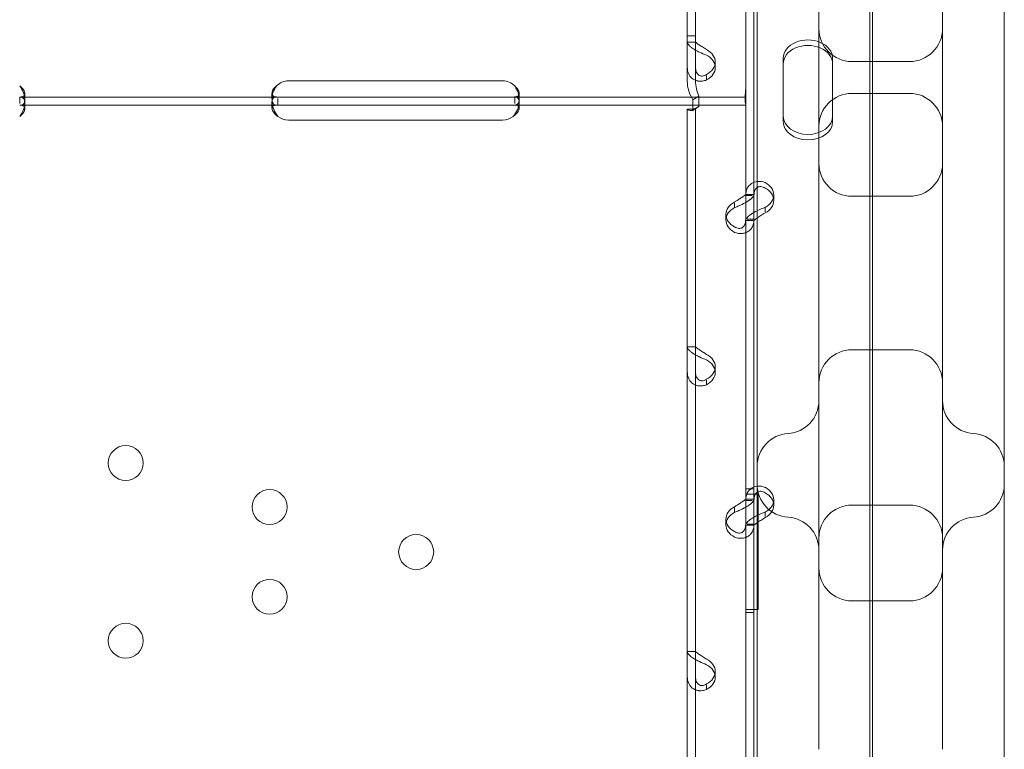
# Model space of a CAD drawing. Units: millimetres. Extents: x 8 to 11508, y 3 to 9503.
# Drawn here: x 4667 to 4906, y 7175 to 7352 of the extents above; entities that cross this region are included whole.
import ezdxf

# ---------------------------------------------------------------- set-up
doc = ezdxf.new("R2010")
doc.units = ezdxf.units.MM
doc.header["$MEASUREMENT"] = 0

msp = doc.modelspace()

# ---------------------------------------------------------------- linework, layer by layer
at = {"color": 0, "linetype": 'Continuous', "lineweight": 0}
for p, q in [((4873.72, 7762.53), (4873.72, 6902.21)), ((4874.4, 6939.69), (4874.4, 7761.46)), ((4846.4, 7063.54), (4846.4, 7657.01)), ((4906.4, 7657.01), (4906.4, 7093.56)), ((4861.4, 7212.04), (4861.4, 7598.02)), ((4891.4, 7598.02), (4891.4, 7212.04)), ((4829.44, 7347.95), (4829.44, 7548.95)), ((4831.44, 7347.95), (4831.44, 7548.95)), ((4843.62, 7333.08), (4843.62, 7377.13)), ((4845.62, 7309.14), (4845.62, 7377.13)), ((4829.44, 7336.96), (4829.44, 7347.95)), ((4831.44, 7347.95), (4829.44, 7347.95)), ((4831.44, 7336.96), (4831.44, 7347.95)), ((4831.44, 7346.43), (4829.44, 7346.43)), ((4829.44, 7346.4), (4831.07, 7346.4)), ((4836.23, 7341.57), (4836.23, 7340.23)), ((4852.72, 7328.44), (4852.72, 7342.5)), ((4864.72, 7342.5), (4864.72, 7328.44)), ((4883.4, 7341.69), (4869.4, 7341.69)), ((4834.14, 7338.31), (4834.14, 7337.21)), ((4732.62, 7337.04), (4784.62, 7337.04)), ((4668.62, 7333.86), (4668.62, 7332.45)), ((4728.62, 7332.64), (4728.62, 7333.97)), ((4788.62, 7333.97), (4788.62, 7332.62)), ((4883.4, 7333.96), (4869.4, 7333.96)), ((4667.37, 7333.08), (4729.71, 7333.08)), ((4667.37, 7333.08), (4667.37, 7331.5)), ((4667.37, 7331.08), (4729.71, 7331.08)), ((4668.62, 7331.7), (4668.62, 7330.28)), ((4728.62, 7330.39), (4728.62, 7331.88)), ((4729.71, 7333.08), (4732.62, 7333.08)), ((4729.71, 7331.08), (4732.62, 7331.08)), ((4730.06, 7331.08), (4730.06, 7332.74)), ((4732.62, 7333.08), (4784.62, 7333.08)), ((4732.62, 7331.08), (4784.62, 7331.08)), ((4784.62, 7333.08), (4787.54, 7333.08)), ((4784.62, 7331.08), (4787.54, 7331.08)), ((4787.54, 7333.08), (4843.62, 7333.08)), ((4787.54, 7333.08), (4787.54, 7331.49)), ((4787.54, 7331.08), (4843.62, 7331.08)), ((4788.62, 7331.82), (4788.62, 7330.36)), ((4832.23, 7333.31), (4830.81, 7332.36)), ((4830.81, 7329.84), (4830.81, 7332.36)), ((4832.23, 7330.79), (4832.23, 7333.31)), ((4843.62, 7333.08), (4843.62, 7328.38)), ((4829.44, 7330.11), (4829.44, 7330.12)), ((4830.43, 7330.12), (4829.44, 7330.12)), ((4829.44, 7129.12), (4829.44, 7330.11)), ((4831.44, 7330.11), (4829.44, 7330.11)), ((4832.23, 7330.79), (4830.81, 7329.84)), ((4831.44, 7330.11), (4831.44, 7330.12)), ((4831.44, 7129.12), (4831.44, 7330.11)), ((4784.62, 7327.45), (4732.62, 7327.45)), ((4843.62, 7328.38), (4843.62, 7326.97)), ((4843.62, 7309.14), (4843.62, 7326.97)), ((4852.72, 7328.44), (4852.72, 7327.09)), ((4864.72, 7328.44), (4864.72, 7327.09)), ((4843.62, 7309.43), (4845.62, 7309.43)), ((4840.92, 7306.23), (4840.92, 7307.33)), ((4843.62, 7309.14), (4845.2, 7309.14)), ((4843.62, 7303.11), (4843.62, 7309.14)), ((4845.62, 7305.06), (4845.62, 7309.14)), ((4850.42, 7309.29), (4850.42, 7307.94)), ((4883.4, 7308.96), (4869.4, 7308.96)), ((4845.62, 7303.11), (4845.62, 7305.06)), ((4848.32, 7305.21), (4848.32, 7306.27)), ((4838.83, 7304.56), (4838.83, 7303.22)), ((4843.62, 7235.12), (4843.62, 7303.11)), ((4843.62, 7303.08), (4845.62, 7303.08)), ((4843.99, 7303.37), (4845.62, 7303.37)), ((4845.62, 7235.12), (4845.62, 7303.11)), ((4831.44, 7272.42), (4829.44, 7272.42)), ((4829.44, 7272.38), (4831.07, 7272.38)), ((4883.4, 7271.69), (4869.4, 7271.69)), ((4836.23, 7267.56), (4836.23, 7266.21)), ((4834.14, 7264.3), (4834.14, 7263.2)), ((4843.62, 7237.88), (4845.62, 7237.88)), ((4843.62, 7237.88), (4845.62, 7237.88)), ((4843.62, 7236.59), (4843.88, 7236.59)), ((4843.62, 7235.41), (4845.62, 7235.41)), ((4843.88, 7236.59), (4843.88, 7236.59)), ((4843.88, 7236.59), (4845.97, 7236.59)), ((4845.97, 7236.59), (4846.4, 7236.59)), ((4846.4, 7236.59), (4846.62, 7236.59)), ((4846.62, 7236.59), (4846.62, 7208.58)), ((4840.92, 7232.22), (4840.92, 7233.31)), ((4843.62, 7235.12), (4845.2, 7235.12)), ((4843.62, 7229.1), (4843.62, 7235.12)), ((4845.62, 7231.05), (4845.62, 7235.12)), ((4850.42, 7235.27), (4850.42, 7233.93)), ((4883.4, 7233.96), (4869.4, 7233.96)), ((4838.83, 7230.55), (4838.83, 7229.2)), ((4845.62, 7229.1), (4845.62, 7231.05)), ((4848.32, 7231.2), (4848.32, 7232.26)), ((4843.62, 7161.11), (4843.62, 7229.1)), ((4843.62, 7229.07), (4845.62, 7229.07)), ((4843.99, 7229.35), (4845.62, 7229.35)), ((4845.62, 7161.11), (4845.62, 7229.1)), ((4883.4, 7210.7), (4869.4, 7210.7)), ((4846.62, 7208.58), (4843.62, 7208.58)), ((4843.62, 7207.88), (4845.62, 7207.88)), ((4843.62, 7207.88), (4845.62, 7207.88)), ((4831.44, 7198.4), (4829.44, 7198.4)), ((4829.44, 7198.37), (4831.07, 7198.37)), ((4836.23, 7193.54), (4836.23, 7192.2)), ((4834.14, 7190.28), (4834.14, 7189.19))]:
    msp.add_line(p, q, dxfattribs=at)
for centre in [(4693.13, 7244.17), (4728.03, 7233.48), (4763.62, 7222.59), (4728.03, 7211.69), (4693.13, 7201.01)]:
    msp.add_circle(centre, 4.25, dxfattribs=at)
for centre, radius, start, end in [((4869.4, 7349.69), 8, 180, 270), ((4883.4, 7349.69), 8, 270, 0), ((4732.62, 7333.04), 4, 90, 136.7621), ((4784.62, 7333.04), 4, 43.2379, 90), ((4869.4, 7325.96), 8, 90, 180), ((4883.4, 7325.96), 8, 0, 90), ((4732.62, 7331.45), 4, 230.1708, 270), ((4784.62, 7331.45), 4, 270, 309.8292), ((4869.4, 7316.96), 8, 180, 270), ((4883.4, 7316.96), 8, 270, 0), ((4869.4, 7263.69), 8, 90, 180), ((4883.4, 7263.69), 8, 0, 90), ((4853.4, 7259.34), 8, 273.5833, 0), ((4899.4, 7259.34), 8, 180, 266.4167), ((4854.4, 7243.37), 8, 93.5833, 180), ((4898.4, 7243.37), 8, 0, 86.4167), ((4854.4, 7239.01), 8, 180, 266.4167), ((4898.4, 7239.01), 8, 273.5833, 0), ((4869.4, 7225.96), 8, 90, 180), ((4883.4, 7225.96), 8, 0, 90), ((4853.4, 7223.04), 8, 0, 86.4167), ((4899.4, 7223.04), 8, 93.5833, 180), ((4869.4, 7218.7), 8, 180, 270), ((4883.4, 7218.7), 8, 270, 0)]:
    msp.add_arc(centre, radius, start, end, dxfattribs=at)
for centre, major_axis, start_param, end_param in [((4858.72, 7342.5), (6, 0), 0, 3.141593), ((4858.72, 7341.15), (6, 0), 0, 3.141593), ((4831.23, 7341.57), (5, 0), 5.332585, 7.233786), ((4831.23, 7340.23), (5, 0), 5.332585, 7.233786), ((4858.72, 7328.44), (6, 0), 3.141593, 6.283185), ((4858.72, 7327.09), (6, 0), 3.141593, 6.283185), ((4845.42, 7309.29), (5, 0), 5.332585, 7.233786), ((4845.42, 7307.94), (5, 0), 5.332585, 7.233786), ((4843.83, 7304.56), (5, 0), 2.190992, 4.092193), ((4843.83, 7303.22), (5, 0), 2.190992, 4.092193), ((4831.23, 7267.56), (5, 0), 5.332585, 7.233786), ((4831.23, 7266.21), (5, 0), 5.332585, 7.233786), ((4845.42, 7235.27), (5, 0), 5.332585, 7.233786), ((4845.42, 7233.93), (5, 0), 5.332585, 7.233786), ((4843.83, 7230.55), (5, 0), 2.190992, 4.092193), ((4843.83, 7229.2), (5, 0), 2.190992, 4.092193), ((4831.23, 7193.54), (5, 0), 5.332585, 7.233786), ((4831.23, 7192.2), (5, 0), 5.332585, 7.233786)]:
    msp.add_ellipse(centre, major_axis=major_axis, ratio=0.740139, start_param=start_param, end_param=end_param, dxfattribs=at)
for points, knots in [([(4834.14, 7343.24), (4833.54, 7343.47), (4832.94, 7343.72), (4832.08, 7344.12), (4831.81, 7344.26), (4831.49, 7344.44), (4831.39, 7344.49), (4831.3, 7344.55), (4831.23, 7344.58), (4831.2, 7344.6), (4831.04, 7344.7), (4830.91, 7344.78), (4830.57, 7345.02), (4830.36, 7345.18), (4830.11, 7345.4), (4830.03, 7345.47), (4829.94, 7345.56), (4829.92, 7345.59), (4829.89, 7345.61), (4829.88, 7345.62), (4829.88, 7345.63), (4829.87, 7345.64), (4829.85, 7345.66), (4829.82, 7345.69), (4829.71, 7345.82), (4829.62, 7345.92), (4829.48, 7346.15), (4829.44, 7346.27), (4829.44, 7346.4)], [0, 0, 0, 0, 0.25, 0.25, 0.375, 0.375, 0.40625, 0.421875, 0.421875, 0.4375, 0.4375, 0.5, 0.5, 0.625, 0.625, 0.6875, 0.6875, 0.703125, 0.710937, 0.710937, 0.714844, 0.714844, 0.71875, 0.75, 0.75, 0.875, 0.875, 1, 1, 1, 1]), ([(4834.14, 7344.58), (4833.79, 7344.81), (4833.45, 7345.03), (4832.96, 7345.33), (4832.8, 7345.43), (4832.61, 7345.55), (4832.58, 7345.57), (4832.52, 7345.61), (4832.5, 7345.62), (4832.47, 7345.64), (4832.45, 7345.65), (4832.36, 7345.72), (4832.28, 7345.76), (4832.08, 7345.9), (4831.97, 7345.98), (4831.82, 7346.09), (4831.78, 7346.13), (4831.73, 7346.17), (4831.72, 7346.18), (4831.7, 7346.19), (4831.7, 7346.19), (4831.69, 7346.2), (4831.69, 7346.2), (4831.69, 7346.2), (4831.68, 7346.2), (4831.67, 7346.21), (4831.66, 7346.22), (4831.59, 7346.27), (4831.54, 7346.3), (4831.46, 7346.36), (4831.44, 7346.38), (4831.44, 7346.4)], [0, 0, 0, 0, 0.25, 0.25, 0.375, 0.375, 0.40625, 0.40625, 0.421875, 0.421875, 0.4375, 0.4375, 0.5, 0.5, 0.625, 0.625, 0.6875, 0.6875, 0.703125, 0.703125, 0.710938, 0.710938, 0.714844, 0.714844, 0.71875, 0.71875, 0.75, 0.75, 0.875, 0.875, 1, 1, 1, 1]), ([(4829.44, 7340.37), (4829.44, 7339.74), (4829.55, 7339.16), (4829.9, 7338.42), (4830.04, 7338.19), (4830.25, 7337.94), (4830.32, 7337.87), (4830.39, 7337.8), (4830.44, 7337.75), (4830.46, 7337.73), (4830.6, 7337.61), (4830.71, 7337.52), (4831.06, 7337.28), (4831.31, 7337.16), (4831.71, 7337.03), (4831.84, 7337), (4832.01, 7336.96), (4832.06, 7336.95), (4832.11, 7336.95), (4832.14, 7336.94), (4832.15, 7336.94), (4832.16, 7336.94), (4832.22, 7336.93), (4832.28, 7336.93), (4832.55, 7336.91), (4832.81, 7336.92), (4833.41, 7337), (4833.76, 7337.08), (4834.14, 7337.21)], [0, 0, 0, 0, 0.25, 0.25, 0.375, 0.375, 0.40625, 0.421875, 0.421875, 0.4375, 0.4375, 0.5, 0.5, 0.625, 0.625, 0.6875, 0.6875, 0.703125, 0.710937, 0.710937, 0.714844, 0.714844, 0.71875, 0.75, 0.75, 0.875, 0.875, 1, 1, 1, 1]), ([(4831.44, 7340.37), (4831.44, 7339.91), (4831.5, 7339.51), (4831.7, 7339.01), (4831.78, 7338.86), (4831.91, 7338.7), (4831.93, 7338.67), (4831.97, 7338.62), (4831.98, 7338.61), (4832.01, 7338.58), (4832.03, 7338.57), (4832.1, 7338.49), (4832.17, 7338.44), (4832.37, 7338.31), (4832.52, 7338.24), (4832.74, 7338.18), (4832.82, 7338.17), (4832.92, 7338.16), (4832.93, 7338.16), (4832.96, 7338.16), (4832.97, 7338.16), (4832.99, 7338.16), (4832.99, 7338.16), (4833, 7338.16), (4833, 7338.16), (4833.04, 7338.16), (4833.07, 7338.16), (4833.23, 7338.18), (4833.37, 7338.21), (4833.72, 7338.34), (4833.92, 7338.43), (4834.14, 7338.56)], [0, 0, 0, 0, 0.25, 0.25, 0.375, 0.375, 0.40625, 0.40625, 0.421875, 0.421875, 0.4375, 0.4375, 0.5, 0.5, 0.625, 0.625, 0.6875, 0.6875, 0.703125, 0.703125, 0.710938, 0.710938, 0.714844, 0.714844, 0.71875, 0.71875, 0.75, 0.75, 0.875, 0.875, 1, 1, 1, 1]), ([(4668.51, 7333.43), (4668.49, 7333.51), (4668.47, 7333.59), (4668.43, 7333.74), (4668.4, 7333.84), (4668.36, 7333.96), (4668.34, 7334.03), (4668.33, 7334.06), (4668.33, 7334.07), (4668.32, 7334.08), (4668.32, 7334.08), (4668.25, 7334.3), (4668.13, 7334.54), (4667.82, 7335.1), (4667.61, 7335.42), (4667.37, 7335.78)], [0.6532396, 0.6532396, 0.6532396, 0.6532396, 0.6875, 0.6875, 0.71875, 0.734375, 0.7421875, 0.7460938, 0.7480469, 0.7480469, 0.75, 0.75, 0.875, 0.875, 1, 1, 1, 1]), ([(4667.37, 7333.08), (4667.79, 7333.08), (4668.1, 7333.13), (4668.42, 7333.31), (4668.49, 7333.4), (4668.57, 7333.55), (4668.59, 7333.61), (4668.62, 7333.73), (4668.62, 7333.8), (4668.62, 7334.01), (4668.6, 7334.17), (4668.52, 7334.4), (4668.49, 7334.48), (4668.43, 7334.6), (4668.41, 7334.65), (4668.38, 7334.71), (4668.37, 7334.73), (4668.35, 7334.76), (4668.35, 7334.77), (4668.34, 7334.78), (4668.33, 7334.79), (4668.33, 7334.79), (4668.33, 7334.8), (4668.32, 7334.8), (4668.32, 7334.8), (4668.25, 7334.93), (4668.13, 7335.07), (4667.82, 7335.39), (4667.61, 7335.57), (4667.37, 7335.78)], [0, 0, 0, 0, 0.25, 0.25, 0.375, 0.375, 0.4375, 0.4375, 0.5, 0.5, 0.625, 0.625, 0.6875, 0.6875, 0.71875, 0.71875, 0.734375, 0.734375, 0.742188, 0.742188, 0.746094, 0.746094, 0.748047, 0.748047, 0.75, 0.75, 0.875, 0.875, 1, 1, 1, 1]), ([(4729.71, 7335.78), (4729.32, 7335.47), (4729.03, 7335.13), (4728.67, 7334.46), (4728.6, 7334.13), (4728.65, 7333.7), (4728.69, 7333.58), (4728.78, 7333.43), (4728.82, 7333.39), (4728.89, 7333.33), (4728.91, 7333.31), (4728.95, 7333.29), (4728.97, 7333.28), (4728.99, 7333.27), (4728.99, 7333.26), (4729, 7333.26), (4729.01, 7333.26), (4729.01, 7333.25), (4729.01, 7333.25), (4729.02, 7333.25), (4729.02, 7333.25), (4729.11, 7333.2), (4729.23, 7333.16), (4729.58, 7333.1), (4729.8, 7333.08), (4730.06, 7333.08)], [0, 0, 0, 0, 0.25, 0.25, 0.5, 0.5, 0.625, 0.625, 0.6875, 0.6875, 0.71875, 0.71875, 0.734375, 0.734375, 0.742188, 0.742188, 0.746094, 0.746094, 0.748047, 0.748047, 0.75, 0.75, 0.875, 0.875, 1, 1, 1, 1]), ([(4729.71, 7335.78), (4729.32, 7335.23), (4729.03, 7334.65), (4728.8, 7333.89), (4728.75, 7333.71), (4728.72, 7333.54)], [0, 0, 0, 0, 0.25, 0.25, 0.3256558, 0.3256558, 0.3256558, 0.3256558]), ([(4787.19, 7333.08), (4787.63, 7333.08), (4787.98, 7333.12), (4788.33, 7333.3), (4788.43, 7333.38), (4788.53, 7333.53), (4788.55, 7333.58), (4788.59, 7333.67), (4788.59, 7333.71), (4788.61, 7333.77), (4788.61, 7333.81), (4788.63, 7333.98), (4788.62, 7334.14), (4788.57, 7334.37), (4788.54, 7334.45), (4788.5, 7334.58), (4788.48, 7334.62), (4788.45, 7334.68), (4788.44, 7334.7), (4788.43, 7334.73), (4788.42, 7334.74), (4788.41, 7334.75), (4788.41, 7334.76), (4788.41, 7334.77), (4788.41, 7334.77), (4788.4, 7334.78), (4788.4, 7334.78), (4788.34, 7334.9), (4788.23, 7335.04), (4787.95, 7335.38), (4787.76, 7335.57), (4787.54, 7335.78)], [0, 0, 0, 0, 0.25, 0.25, 0.375, 0.375, 0.4375, 0.4375, 0.46875, 0.46875, 0.5, 0.5, 0.625, 0.625, 0.6875, 0.6875, 0.71875, 0.71875, 0.734375, 0.734375, 0.742188, 0.742188, 0.746094, 0.746094, 0.748047, 0.748047, 0.75, 0.75, 0.875, 0.875, 1, 1, 1, 1]), ([(4788.53, 7333.53), (4788.52, 7333.56), (4788.52, 7333.59), (4788.5, 7333.69), (4788.47, 7333.79), (4788.44, 7333.92), (4788.42, 7333.98), (4788.41, 7334.01), (4788.41, 7334.02), (4788.4, 7334.03), (4788.4, 7334.04), (4788.34, 7334.25), (4788.23, 7334.5), (4787.95, 7335.08), (4787.76, 7335.41), (4787.54, 7335.78)], [0.6756496, 0.6756496, 0.6756496, 0.6756496, 0.6875, 0.6875, 0.71875, 0.734375, 0.7421875, 0.7460937, 0.7480469, 0.7480469, 0.75, 0.75, 0.875, 0.875, 1, 1, 1, 1]), ([(4830.81, 7332.36), (4830.38, 7333.04), (4830.03, 7333.79), (4829.56, 7335.34), (4829.44, 7336.15), (4829.44, 7336.96)], [0, 0, 0, 0, 0.5, 0.5, 1, 1, 1, 1]), ([(4832.23, 7333.31), (4831.98, 7333.87), (4831.78, 7334.47), (4831.51, 7335.69), (4831.44, 7336.33), (4831.44, 7336.96)], [0, 0, 0, 0, 0.5, 0.5, 1, 1, 1, 1]), ([(4667.37, 7331.08), (4667.79, 7331.08), (4668.1, 7331.16), (4668.42, 7331.49), (4668.49, 7331.63), (4668.57, 7331.9), (4668.59, 7332), (4668.62, 7332.21), (4668.62, 7332.33), (4668.62, 7332.7), (4668.6, 7332.97), (4668.54, 7333.31), (4668.52, 7333.37), (4668.51, 7333.43)], [0, 0, 0, 0, 0.25, 0.25, 0.375, 0.375, 0.4375, 0.4375, 0.5, 0.5, 0.625, 0.625, 0.6532396, 0.6532396, 0.6532396, 0.6532396]), ([(4728.72, 7333.54), (4728.64, 7333.14), (4728.61, 7332.76), (4728.65, 7332.16), (4728.69, 7331.96), (4728.78, 7331.7), (4728.82, 7331.62), (4728.89, 7331.52), (4728.93, 7331.47), (4728.97, 7331.42), (4729, 7331.4), (4729.01, 7331.39), (4729.01, 7331.38), (4729.02, 7331.38), (4729.02, 7331.38), (4729.11, 7331.3), (4729.23, 7331.22), (4729.58, 7331.11), (4729.8, 7331.08), (4730.06, 7331.08)], [0.3256558, 0.3256558, 0.3256558, 0.3256558, 0.5, 0.5, 0.625, 0.625, 0.6875, 0.6875, 0.71875, 0.734375, 0.7421875, 0.7460937, 0.7480469, 0.7480469, 0.75, 0.75, 0.875, 0.875, 1, 1, 1, 1]), ([(4787.19, 7331.08), (4787.63, 7331.08), (4787.98, 7331.15), (4788.33, 7331.46), (4788.43, 7331.6), (4788.53, 7331.86), (4788.55, 7331.96), (4788.59, 7332.11), (4788.59, 7332.17), (4788.61, 7332.29), (4788.61, 7332.35), (4788.63, 7332.65), (4788.62, 7332.92), (4788.57, 7333.31), (4788.55, 7333.42), (4788.53, 7333.53)], [0, 0, 0, 0, 0.25, 0.25, 0.375, 0.375, 0.4375, 0.4375, 0.46875, 0.46875, 0.5, 0.5, 0.625, 0.625, 0.6756496, 0.6756496, 0.6756496, 0.6756496]), ([(4843.62, 7331.17), (4843.62, 7331.19), (4843.62, 7331.22), (4843.6, 7331.33), (4843.58, 7331.43), (4843.53, 7331.7), (4843.5, 7331.86), (4843.47, 7332.21), (4843.46, 7332.41), (4843.46, 7332.83), (4843.47, 7333.06), (4843.5, 7333.56), (4843.53, 7333.83), (4843.58, 7334.38), (4843.6, 7334.67), (4843.62, 7335.08), (4843.62, 7335.2), (4843.62, 7335.32)], [5.550976, 5.550976, 5.550976, 5.550976, 5.906135, 5.906135, 6.751084, 6.751084, 7.596033, 7.596033, 8.440982, 8.440982, 9.285932, 9.285932, 10.130881, 10.130881, 10.97583, 10.97583, 11.330989, 11.330989, 11.330989, 11.330989]), ([(4667.37, 7328.38), (4667.79, 7328.89), (4668.1, 7329.46), (4668.42, 7330.32), (4668.49, 7330.61), (4668.57, 7331.03), (4668.59, 7331.17), (4668.61, 7331.37), (4668.62, 7331.44), (4668.62, 7331.54), (4668.62, 7331.57), (4668.62, 7331.62), (4668.62, 7331.64), (4668.62, 7331.66), (4668.62, 7331.67), (4668.62, 7331.68), (4668.62, 7331.69), (4668.62, 7332.15), (4668.52, 7332.5), (4668.1, 7332.96), (4667.79, 7333.08), (4667.37, 7333.08)], [0, 0, 0, 0, 0.25, 0.25, 0.375, 0.375, 0.4375, 0.4375, 0.46875, 0.46875, 0.484375, 0.484375, 0.492188, 0.492188, 0.496094, 0.496094, 0.5, 0.5, 0.75, 0.75, 1, 1, 1, 1]), ([(4668.5, 7330.7), (4668.46, 7330.77), (4668.39, 7330.83), (4668.1, 7331.01), (4667.79, 7331.08), (4667.37, 7331.08)], [0.6532688, 0.6532688, 0.6532688, 0.6532688, 0.75, 0.75, 1, 1, 1, 1]), ([(4729.71, 7333.08), (4729.31, 7333.08), (4729.02, 7332.98), (4728.75, 7332.62), (4728.69, 7332.46), (4728.64, 7332.18), (4728.63, 7332.07), (4728.62, 7331.9), (4728.62, 7331.84), (4728.63, 7331.75), (4728.63, 7331.72), (4728.63, 7331.67), (4728.63, 7331.65), (4728.63, 7331.63), (4728.63, 7331.62), (4728.63, 7331.6), (4728.64, 7331.59), (4728.67, 7331.13), (4728.81, 7330.6), (4729.29, 7329.5), (4729.62, 7328.93), (4730.06, 7328.38)], [0, 0, 0, 0, 0.25, 0.25, 0.375, 0.375, 0.4375, 0.4375, 0.46875, 0.46875, 0.484375, 0.484375, 0.492188, 0.492188, 0.496094, 0.496094, 0.5, 0.5, 0.75, 0.75, 1, 1, 1, 1]), ([(4729.71, 7331.08), (4729.31, 7331.08), (4729.02, 7331.02), (4728.82, 7330.86), (4728.79, 7330.84), (4728.77, 7330.82)], [0, 0, 0, 0, 0.25, 0.25, 0.2834471, 0.2834471, 0.2834471, 0.2834471]), ([(4787.19, 7328.38), (4787.62, 7328.85), (4787.96, 7329.39), (4788.31, 7330.22), (4788.41, 7330.5), (4788.51, 7330.92), (4788.54, 7331.05), (4788.57, 7331.26), (4788.58, 7331.32), (4788.6, 7331.42), (4788.6, 7331.45), (4788.61, 7331.5), (4788.61, 7331.52), (4788.61, 7331.55), (4788.61, 7331.57), (4788.65, 7332.06), (4788.58, 7332.44), (4788.22, 7332.95), (4787.93, 7333.08), (4787.54, 7333.08)], [0, 0, 0, 0, 0.25, 0.25, 0.375, 0.375, 0.4375, 0.4375, 0.46875, 0.46875, 0.484375, 0.484375, 0.492188, 0.492188, 0.5, 0.5, 0.75, 0.75, 1, 1, 1, 1]), ([(4788.48, 7330.78), (4788.46, 7330.81), (4788.43, 7330.83), (4788.22, 7331), (4787.93, 7331.08), (4787.54, 7331.08)], [0.7090752, 0.7090752, 0.7090752, 0.7090752, 0.75, 0.75, 1, 1, 1, 1]), ([(4667.37, 7328.38), (4667.79, 7328.67), (4668.1, 7329), (4668.42, 7329.5), (4668.49, 7329.66), (4668.57, 7329.9), (4668.59, 7329.98), (4668.61, 7330.1), (4668.62, 7330.16), (4668.62, 7330.22), (4668.62, 7330.25), (4668.62, 7330.27), (4668.62, 7330.28), (4668.62, 7330.45), (4668.58, 7330.58), (4668.5, 7330.7)], [0, 0, 0, 0, 0.25, 0.25, 0.375, 0.375, 0.4375, 0.4375, 0.46875, 0.484375, 0.4921875, 0.4921875, 0.5, 0.5, 0.6532688, 0.6532688, 0.6532688, 0.6532688]), ([(4728.77, 7330.82), (4728.72, 7330.76), (4728.68, 7330.7), (4728.64, 7330.56), (4728.63, 7330.5), (4728.62, 7330.4), (4728.62, 7330.35), (4728.63, 7330.29), (4728.63, 7330.26), (4728.63, 7330.24), (4728.64, 7330.23), (4728.67, 7329.96), (4728.81, 7329.65), (4729.29, 7329.02), (4729.62, 7328.69), (4730.06, 7328.38)], [0.2834471, 0.2834471, 0.2834471, 0.2834471, 0.375, 0.375, 0.4375, 0.4375, 0.46875, 0.484375, 0.4921875, 0.4921875, 0.5, 0.5, 0.75, 0.75, 1, 1, 1, 1]), ([(4787.19, 7328.38), (4787.62, 7328.65), (4787.96, 7328.96), (4788.31, 7329.44), (4788.41, 7329.6), (4788.51, 7329.84), (4788.54, 7329.91), (4788.57, 7330.03), (4788.59, 7330.09), (4788.6, 7330.14), (4788.61, 7330.18), (4788.61, 7330.2), (4788.64, 7330.45), (4788.6, 7330.64), (4788.48, 7330.78)], [0, 0, 0, 0, 0.25, 0.25, 0.375, 0.375, 0.4375, 0.4375, 0.46875, 0.484375, 0.484375, 0.5, 0.5, 0.7090752, 0.7090752, 0.7090752, 0.7090752]), ([(4829.44, 7330.12), (4829.44, 7330.03), (4829.56, 7329.94), (4830.03, 7329.83), (4830.38, 7329.8), (4830.81, 7329.84)], [0, 0, 0, 0, 0.5, 0.5, 1, 1, 1, 1]), ([(4830.43, 7330.12), (4830.43, 7330.12), (4830.43, 7330.12), (4830.43, 7330.12), (4830.49, 7330.12), (4830.71, 7330.15), (4830.88, 7330.18), (4831.29, 7330.31), (4831.53, 7330.4), (4831.92, 7330.6), (4832.04, 7330.67), (4832.17, 7330.75)], [0, 0, 0, 0, 0.005025, 0.005025, 1.06217, 1.06217, 2.150089, 2.150089, 3.241782, 3.241782, 3.753572, 3.753572, 3.753572, 3.753572]), ([(4831.44, 7330.12), (4831.44, 7330.2), (4831.51, 7330.29), (4831.78, 7330.51), (4831.98, 7330.63), (4832.23, 7330.79)], [0, 0, 0, 0, 0.5, 0.5, 1, 1, 1, 1]), ([(4846.4, 7312.57), (4845.91, 7312.51), (4845.46, 7312.35), (4844.62, 7311.81), (4844.26, 7311.4), (4843.76, 7310.4), (4843.62, 7309.8), (4843.62, 7309.14)], [0.2789104, 0.2789104, 0.2789104, 0.2789104, 0.5, 0.5, 0.75, 0.75, 1, 1, 1, 1]), ([(4848.32, 7312.3), (4847.74, 7312.52), (4847.15, 7312.62), (4846.53, 7312.58), (4846.46, 7312.58), (4846.4, 7312.57)], [0, 0, 0, 0, 0.25, 0.25, 0.2789104, 0.2789104, 0.2789104, 0.2789104]), ([(4846.4, 7311.09), (4846.17, 7310.92), (4845.98, 7310.68), (4845.7, 7310.03), (4845.62, 7309.61), (4845.62, 7309.14)], [0.5181249, 0.5181249, 0.5181249, 0.5181249, 0.75, 0.75, 1, 1, 1, 1]), ([(4848.32, 7310.95), (4847.99, 7311.18), (4847.65, 7311.31), (4847.01, 7311.36), (4846.71, 7311.29), (4846.43, 7311.12), (4846.42, 7311.1), (4846.4, 7311.09)], [0, 0, 0, 0, 0.25, 0.25, 0.5, 0.5, 0.5181249, 0.5181249, 0.5181249, 0.5181249]), ([(4845.62, 7309.39), (4845.62, 7309.22), (4845.51, 7308.99), (4845.16, 7308.59), (4845.02, 7308.44), (4844.81, 7308.26), (4844.74, 7308.21), (4844.67, 7308.15), (4844.62, 7308.11), (4844.6, 7308.09), (4844.46, 7307.99), (4844.35, 7307.91), (4844, 7307.68), (4843.75, 7307.53), (4843.35, 7307.32), (4843.22, 7307.25), (4843.05, 7307.16), (4843, 7307.14), (4842.95, 7307.11), (4842.92, 7307.1), (4842.91, 7307.1), (4842.9, 7307.09), (4842.84, 7307.06), (4842.78, 7307.03), (4842.51, 7306.9), (4842.25, 7306.77), (4841.65, 7306.5), (4841.3, 7306.36), (4840.92, 7306.23)], [0, 0, 0, 0, 0.25, 0.25, 0.375, 0.375, 0.40625, 0.421875, 0.421875, 0.4375, 0.4375, 0.5, 0.5, 0.625, 0.625, 0.6875, 0.6875, 0.703125, 0.710938, 0.710938, 0.714844, 0.714844, 0.71875, 0.75, 0.75, 0.875, 0.875, 1, 1, 1, 1]), ([(4843.62, 7309.39), (4843.62, 7309.39), (4843.56, 7309.33), (4843.36, 7309.17), (4843.28, 7309.11), (4843.15, 7309.02), (4843.13, 7309), (4843.09, 7308.97), (4843.08, 7308.96), (4843.05, 7308.94), (4843.03, 7308.93), (4842.96, 7308.88), (4842.89, 7308.83), (4842.69, 7308.7), (4842.54, 7308.61), (4842.32, 7308.47), (4842.24, 7308.42), (4842.14, 7308.36), (4842.13, 7308.35), (4842.1, 7308.33), (4842.09, 7308.33), (4842.07, 7308.32), (4842.07, 7308.31), (4842.06, 7308.31), (4842.06, 7308.31), (4842.02, 7308.29), (4841.99, 7308.27), (4841.83, 7308.16), (4841.69, 7308.06), (4841.34, 7307.83), (4841.14, 7307.71), (4840.92, 7307.58)], [0, 0, 0, 0, 0.25, 0.25, 0.375, 0.375, 0.40625, 0.40625, 0.421875, 0.421875, 0.4375, 0.4375, 0.5, 0.5, 0.625, 0.625, 0.6875, 0.6875, 0.703125, 0.703125, 0.710938, 0.710938, 0.714844, 0.714844, 0.71875, 0.71875, 0.75, 0.75, 0.875, 0.875, 1, 1, 1, 1]), ([(4843.62, 7303.11), (4843.62, 7303.28), (4843.73, 7303.51), (4844.18, 7304.03), (4844.51, 7304.32), (4845.35, 7304.91), (4845.84, 7305.2), (4846.4, 7305.47)], [0, 0, 0, 0, 0.25, 0.25, 0.5, 0.5, 0.7409866, 0.7409866, 0.7409866, 0.7409866]), ([(4845.62, 7303.11), (4845.62, 7303.11), (4845.69, 7303.17), (4845.94, 7303.37), (4846.13, 7303.52), (4846.62, 7303.86), (4846.92, 7304.06), (4847.59, 7304.48), (4847.95, 7304.7), (4848.32, 7304.93)], [0, 0, 0, 0, 0.25, 0.25, 0.5, 0.5, 0.75, 0.75, 1, 1, 1, 1]), ([(4846.4, 7305.47), (4846.42, 7305.48), (4846.44, 7305.49), (4847.04, 7305.79), (4847.68, 7306.05), (4848.32, 7306.27)], [0.7409866, 0.7409866, 0.7409866, 0.7409866, 0.75, 0.75, 1, 1, 1, 1]), ([(4840.92, 7300.21), (4841.52, 7299.98), (4842.12, 7299.88), (4842.98, 7299.94), (4843.25, 7300), (4843.57, 7300.1), (4843.67, 7300.14), (4843.76, 7300.18), (4843.83, 7300.21), (4843.86, 7300.22), (4844.02, 7300.3), (4844.15, 7300.38), (4844.49, 7300.61), (4844.7, 7300.79), (4844.95, 7301.1), (4845.03, 7301.21), (4845.12, 7301.35), (4845.14, 7301.39), (4845.17, 7301.43), (4845.18, 7301.45), (4845.18, 7301.46), (4845.19, 7301.47), (4845.21, 7301.52), (4845.24, 7301.57), (4845.36, 7301.82), (4845.44, 7302.06), (4845.58, 7302.64), (4845.62, 7302.98), (4845.62, 7303.37)], [0, 0, 0, 0, 0.25, 0.25, 0.375, 0.375, 0.40625, 0.421875, 0.421875, 0.4375, 0.4375, 0.5, 0.5, 0.625, 0.625, 0.6875, 0.6875, 0.703125, 0.710938, 0.710938, 0.714844, 0.714844, 0.71875, 0.75, 0.75, 0.875, 0.875, 1, 1, 1, 1]), ([(4840.92, 7301.55), (4841.27, 7301.32), (4841.61, 7301.19), (4842.1, 7301.16), (4842.26, 7301.17), (4842.45, 7301.22), (4842.48, 7301.23), (4842.54, 7301.25), (4842.56, 7301.25), (4842.59, 7301.27), (4842.61, 7301.27), (4842.7, 7301.32), (4842.78, 7301.36), (4842.98, 7301.49), (4843.09, 7301.6), (4843.24, 7301.79), (4843.28, 7301.86), (4843.33, 7301.96), (4843.34, 7301.97), (4843.36, 7302), (4843.36, 7302.01), (4843.37, 7302.03), (4843.37, 7302.03), (4843.37, 7302.04), (4843.38, 7302.04), (4843.39, 7302.07), (4843.4, 7302.1), (4843.47, 7302.27), (4843.52, 7302.44), (4843.6, 7302.85), (4843.62, 7303.09), (4843.62, 7303.37)], [0, 0, 0, 0, 0.25, 0.25, 0.375, 0.375, 0.40625, 0.40625, 0.421875, 0.421875, 0.4375, 0.4375, 0.5, 0.5, 0.625, 0.625, 0.6875, 0.6875, 0.703125, 0.703125, 0.710938, 0.710938, 0.714844, 0.714844, 0.71875, 0.71875, 0.75, 0.75, 0.875, 0.875, 1, 1, 1, 1]), ([(4834.14, 7269.22), (4833.54, 7269.45), (4832.94, 7269.7), (4832.08, 7270.11), (4831.81, 7270.25), (4831.49, 7270.43), (4831.39, 7270.48), (4831.3, 7270.53), (4831.23, 7270.57), (4831.2, 7270.59), (4831.04, 7270.69), (4830.91, 7270.77), (4830.57, 7271.01), (4830.36, 7271.16), (4830.11, 7271.39), (4830.03, 7271.46), (4829.94, 7271.55), (4829.92, 7271.57), (4829.89, 7271.6), (4829.88, 7271.61), (4829.88, 7271.62), (4829.87, 7271.62), (4829.85, 7271.65), (4829.82, 7271.68), (4829.71, 7271.8), (4829.62, 7271.91), (4829.48, 7272.14), (4829.44, 7272.26), (4829.44, 7272.38)], [0, 0, 0, 0, 0.25, 0.25, 0.375, 0.375, 0.40625, 0.421875, 0.421875, 0.4375, 0.4375, 0.5, 0.5, 0.625, 0.625, 0.6875, 0.6875, 0.703125, 0.710938, 0.710938, 0.714844, 0.714844, 0.71875, 0.75, 0.75, 0.875, 0.875, 1, 1, 1, 1]), ([(4834.14, 7270.57), (4833.79, 7270.8), (4833.45, 7271.02), (4832.96, 7271.32), (4832.8, 7271.42), (4832.61, 7271.54), (4832.58, 7271.56), (4832.52, 7271.59), (4832.5, 7271.61), (4832.47, 7271.63), (4832.45, 7271.64), (4832.36, 7271.7), (4832.28, 7271.75), (4832.08, 7271.89), (4831.97, 7271.97), (4831.82, 7272.08), (4831.78, 7272.12), (4831.73, 7272.15), (4831.72, 7272.16), (4831.7, 7272.17), (4831.7, 7272.18), (4831.69, 7272.18), (4831.69, 7272.18), (4831.69, 7272.19), (4831.68, 7272.19), (4831.67, 7272.2), (4831.66, 7272.21), (4831.59, 7272.26), (4831.54, 7272.29), (4831.46, 7272.35), (4831.44, 7272.37), (4831.44, 7272.38)], [0, 0, 0, 0, 0.25, 0.25, 0.375, 0.375, 0.40625, 0.40625, 0.421875, 0.421875, 0.4375, 0.4375, 0.5, 0.5, 0.625, 0.625, 0.6875, 0.6875, 0.703125, 0.703125, 0.710938, 0.710938, 0.714844, 0.714844, 0.71875, 0.71875, 0.75, 0.75, 0.875, 0.875, 1, 1, 1, 1]), ([(4829.44, 7266.36), (4829.44, 7265.73), (4829.55, 7265.15), (4829.9, 7264.41), (4830.04, 7264.18), (4830.25, 7263.93), (4830.32, 7263.85), (4830.39, 7263.78), (4830.44, 7263.74), (4830.46, 7263.71), (4830.6, 7263.59), (4830.71, 7263.51), (4831.06, 7263.27), (4831.31, 7263.15), (4831.71, 7263.02), (4831.84, 7262.98), (4832.01, 7262.95), (4832.06, 7262.94), (4832.11, 7262.93), (4832.14, 7262.93), (4832.15, 7262.93), (4832.16, 7262.93), (4832.22, 7262.92), (4832.28, 7262.91), (4832.55, 7262.89), (4832.81, 7262.9), (4833.41, 7262.99), (4833.76, 7263.07), (4834.14, 7263.2)], [0, 0, 0, 0, 0.25, 0.25, 0.375, 0.375, 0.40625, 0.421875, 0.421875, 0.4375, 0.4375, 0.5, 0.5, 0.625, 0.625, 0.6875, 0.6875, 0.703125, 0.710937, 0.710937, 0.714844, 0.714844, 0.71875, 0.75, 0.75, 0.875, 0.875, 1, 1, 1, 1]), ([(4831.44, 7266.36), (4831.44, 7265.9), (4831.5, 7265.49), (4831.7, 7264.99), (4831.78, 7264.84), (4831.91, 7264.68), (4831.93, 7264.65), (4831.97, 7264.61), (4831.98, 7264.59), (4832.01, 7264.57), (4832.03, 7264.55), (4832.1, 7264.48), (4832.17, 7264.43), (4832.37, 7264.29), (4832.52, 7264.23), (4832.74, 7264.17), (4832.82, 7264.16), (4832.92, 7264.15), (4832.93, 7264.15), (4832.96, 7264.15), (4832.97, 7264.15), (4832.99, 7264.15), (4832.99, 7264.15), (4833, 7264.15), (4833, 7264.15), (4833.04, 7264.15), (4833.07, 7264.15), (4833.23, 7264.16), (4833.37, 7264.2), (4833.72, 7264.32), (4833.92, 7264.41), (4834.14, 7264.55)], [0, 0, 0, 0, 0.25, 0.25, 0.375, 0.375, 0.40625, 0.40625, 0.421875, 0.421875, 0.4375, 0.4375, 0.5, 0.5, 0.625, 0.625, 0.6875, 0.6875, 0.703125, 0.703125, 0.710938, 0.710938, 0.714844, 0.714844, 0.71875, 0.71875, 0.75, 0.75, 0.875, 0.875, 1, 1, 1, 1]), ([(4846.4, 7238.55), (4845.91, 7238.5), (4845.46, 7238.34), (4844.62, 7237.8), (4844.26, 7237.39), (4843.76, 7236.38), (4843.62, 7235.78), (4843.62, 7235.12)], [0.2789104, 0.2789104, 0.2789104, 0.2789104, 0.5, 0.5, 0.75, 0.75, 1, 1, 1, 1]), ([(4848.32, 7238.28), (4847.74, 7238.51), (4847.15, 7238.61), (4846.53, 7238.57), (4846.46, 7238.56), (4846.4, 7238.55)], [0, 0, 0, 0, 0.25, 0.25, 0.2789104, 0.2789104, 0.2789104, 0.2789104]), ([(4845.62, 7235.38), (4845.62, 7235.21), (4845.51, 7234.97), (4845.16, 7234.57), (4845.02, 7234.43), (4844.81, 7234.25), (4844.74, 7234.19), (4844.67, 7234.14), (4844.62, 7234.1), (4844.6, 7234.08), (4844.46, 7233.98), (4844.35, 7233.9), (4844, 7233.67), (4843.75, 7233.52), (4843.35, 7233.3), (4843.22, 7233.23), (4843.05, 7233.15), (4843, 7233.12), (4842.95, 7233.1), (4842.92, 7233.09), (4842.91, 7233.08), (4842.9, 7233.08), (4842.84, 7233.05), (4842.78, 7233.02), (4842.51, 7232.88), (4842.25, 7232.76), (4841.65, 7232.49), (4841.3, 7232.35), (4840.92, 7232.22)], [0, 0, 0, 0, 0.25, 0.25, 0.375, 0.375, 0.40625, 0.421875, 0.421875, 0.4375, 0.4375, 0.5, 0.5, 0.625, 0.625, 0.6875, 0.6875, 0.703125, 0.710938, 0.710938, 0.714844, 0.714844, 0.71875, 0.75, 0.75, 0.875, 0.875, 1, 1, 1, 1]), ([(4843.62, 7235.38), (4843.62, 7235.38), (4843.56, 7235.32), (4843.36, 7235.16), (4843.28, 7235.1), (4843.15, 7235.01), (4843.13, 7234.99), (4843.09, 7234.96), (4843.08, 7234.95), (4843.05, 7234.93), (4843.03, 7234.92), (4842.96, 7234.86), (4842.89, 7234.82), (4842.69, 7234.69), (4842.54, 7234.6), (4842.32, 7234.46), (4842.24, 7234.41), (4842.14, 7234.35), (4842.13, 7234.34), (4842.1, 7234.32), (4842.09, 7234.31), (4842.07, 7234.3), (4842.07, 7234.3), (4842.06, 7234.3), (4842.06, 7234.29), (4842.02, 7234.27), (4841.99, 7234.25), (4841.83, 7234.15), (4841.69, 7234.05), (4841.34, 7233.82), (4841.14, 7233.69), (4840.92, 7233.56)], [0, 0, 0, 0, 0.25, 0.25, 0.375, 0.375, 0.40625, 0.40625, 0.421875, 0.421875, 0.4375, 0.4375, 0.5, 0.5, 0.625, 0.625, 0.6875, 0.6875, 0.703125, 0.703125, 0.710938, 0.710938, 0.714844, 0.714844, 0.71875, 0.71875, 0.75, 0.75, 0.875, 0.875, 1, 1, 1, 1]), ([(4846.4, 7237.08), (4846.17, 7236.91), (4845.98, 7236.67), (4845.7, 7236.02), (4845.62, 7235.6), (4845.62, 7235.12)], [0.5181249, 0.5181249, 0.5181249, 0.5181249, 0.75, 0.75, 1, 1, 1, 1]), ([(4848.32, 7236.94), (4847.99, 7237.17), (4847.65, 7237.29), (4847.01, 7237.35), (4846.71, 7237.28), (4846.43, 7237.1), (4846.42, 7237.09), (4846.4, 7237.08)], [0, 0, 0, 0, 0.25, 0.25, 0.5, 0.5, 0.5181249, 0.5181249, 0.5181249, 0.5181249]), ([(4843.62, 7229.1), (4843.62, 7229.27), (4843.73, 7229.49), (4844.18, 7230.02), (4844.51, 7230.31), (4845.35, 7230.9), (4845.84, 7231.19), (4846.4, 7231.46)], [0, 0, 0, 0, 0.25, 0.25, 0.5, 0.5, 0.7409866, 0.7409866, 0.7409866, 0.7409866]), ([(4845.62, 7229.1), (4845.62, 7229.1), (4845.69, 7229.16), (4845.94, 7229.36), (4846.13, 7229.5), (4846.62, 7229.85), (4846.92, 7230.05), (4847.59, 7230.47), (4847.95, 7230.69), (4848.32, 7230.92)], [0, 0, 0, 0, 0.25, 0.25, 0.5, 0.5, 0.75, 0.75, 1, 1, 1, 1]), ([(4846.4, 7231.46), (4846.42, 7231.47), (4846.44, 7231.48), (4847.04, 7231.77), (4847.68, 7232.03), (4848.32, 7232.26)], [0.7409866, 0.7409866, 0.7409866, 0.7409866, 0.75, 0.75, 1, 1, 1, 1]), ([(4840.92, 7226.19), (4841.52, 7225.96), (4842.12, 7225.87), (4842.98, 7225.93), (4843.25, 7225.98), (4843.57, 7226.09), (4843.67, 7226.13), (4843.76, 7226.17), (4843.83, 7226.19), (4843.86, 7226.21), (4844.02, 7226.29), (4844.15, 7226.36), (4844.49, 7226.6), (4844.7, 7226.78), (4844.95, 7227.09), (4845.03, 7227.19), (4845.12, 7227.33), (4845.14, 7227.38), (4845.17, 7227.42), (4845.18, 7227.44), (4845.18, 7227.45), (4845.19, 7227.46), (4845.21, 7227.51), (4845.24, 7227.56), (4845.36, 7227.8), (4845.44, 7228.04), (4845.58, 7228.63), (4845.62, 7228.97), (4845.62, 7229.35)], [0, 0, 0, 0, 0.25, 0.25, 0.375, 0.375, 0.40625, 0.421875, 0.421875, 0.4375, 0.4375, 0.5, 0.5, 0.625, 0.625, 0.6875, 0.6875, 0.703125, 0.710938, 0.710938, 0.714844, 0.714844, 0.71875, 0.75, 0.75, 0.875, 0.875, 1, 1, 1, 1]), ([(4840.92, 7227.54), (4841.27, 7227.31), (4841.61, 7227.18), (4842.1, 7227.14), (4842.26, 7227.15), (4842.45, 7227.2), (4842.48, 7227.21), (4842.54, 7227.23), (4842.56, 7227.24), (4842.59, 7227.25), (4842.61, 7227.26), (4842.7, 7227.3), (4842.78, 7227.34), (4842.98, 7227.48), (4843.09, 7227.59), (4843.24, 7227.78), (4843.28, 7227.85), (4843.33, 7227.94), (4843.34, 7227.96), (4843.36, 7227.99), (4843.36, 7228), (4843.37, 7228.01), (4843.37, 7228.02), (4843.37, 7228.02), (4843.38, 7228.03), (4843.39, 7228.06), (4843.4, 7228.09), (4843.47, 7228.26), (4843.52, 7228.42), (4843.6, 7228.83), (4843.62, 7229.08), (4843.62, 7229.35)], [0, 0, 0, 0, 0.25, 0.25, 0.375, 0.375, 0.40625, 0.40625, 0.421875, 0.421875, 0.4375, 0.4375, 0.5, 0.5, 0.625, 0.625, 0.6875, 0.6875, 0.703125, 0.703125, 0.710938, 0.710938, 0.714844, 0.714844, 0.71875, 0.71875, 0.75, 0.75, 0.875, 0.875, 1, 1, 1, 1]), ([(4861.4, 7174.65), (4861.4, 7174.65), (4861.4, 7174.71), (4861.4, 7175.28), (4861.4, 7176.61), (4861.4, 7181.95), (4861.4, 7187.15), (4861.4, 7199.57), (4861.4, 7206.91), (4861.4, 7212.04)], [0.389096, 0.389096, 0.389096, 0.389096, 0.670336, 0.670336, 1.742873, 1.742873, 3.458933, 3.458933, 5.519244, 5.519244, 5.519244, 5.519244]), ([(4891.4, 7174.65), (4891.4, 7174.65), (4891.4, 7174.71), (4891.4, 7174.84), (4891.4, 7175.29), (4891.4, 7176.64), (4891.4, 7178.69), (4891.4, 7181.66), (4891.4, 7186.21), (4891.4, 7191.24), (4891.4, 7198), (4891.4, 7205.58), (4891.4, 7211.03), (4891.4, 7211.37), (4891.4, 7211.71), (4891.4, 7212.04)], [14.342829, 14.342829, 14.342829, 14.342829, 14.625495, 14.625495, 14.625495, 15.698033, 15.698033, 15.698033, 17.251133, 17.251133, 17.251133, 19.33793, 19.33793, 19.33793, 19.469978, 19.469978, 19.469978, 19.469978]), ([(4834.14, 7195.21), (4833.54, 7195.44), (4832.94, 7195.69), (4832.08, 7196.09), (4831.81, 7196.23), (4831.49, 7196.41), (4831.39, 7196.47), (4831.3, 7196.52), (4831.23, 7196.56), (4831.2, 7196.58), (4831.04, 7196.68), (4830.91, 7196.76), (4830.57, 7196.99), (4830.36, 7197.15), (4830.11, 7197.37), (4830.03, 7197.44), (4829.94, 7197.53), (4829.92, 7197.56), (4829.89, 7197.58), (4829.88, 7197.6), (4829.88, 7197.6), (4829.87, 7197.61), (4829.85, 7197.64), (4829.82, 7197.66), (4829.71, 7197.79), (4829.62, 7197.9), (4829.48, 7198.12), (4829.44, 7198.25), (4829.44, 7198.37)], [0, 0, 0, 0, 0.25, 0.25, 0.375, 0.375, 0.40625, 0.421875, 0.421875, 0.4375, 0.4375, 0.5, 0.5, 0.625, 0.625, 0.6875, 0.6875, 0.703125, 0.710937, 0.710937, 0.714844, 0.714844, 0.71875, 0.75, 0.75, 0.875, 0.875, 1, 1, 1, 1]), ([(4834.14, 7196.55), (4833.79, 7196.78), (4833.45, 7197), (4832.96, 7197.31), (4832.8, 7197.4), (4832.61, 7197.52), (4832.58, 7197.55), (4832.52, 7197.58), (4832.5, 7197.59), (4832.47, 7197.61), (4832.45, 7197.63), (4832.36, 7197.69), (4832.28, 7197.74), (4832.08, 7197.87), (4831.97, 7197.96), (4831.82, 7198.07), (4831.78, 7198.1), (4831.73, 7198.14), (4831.72, 7198.15), (4831.7, 7198.16), (4831.7, 7198.16), (4831.69, 7198.17), (4831.69, 7198.17), (4831.69, 7198.17), (4831.68, 7198.17), (4831.67, 7198.19), (4831.66, 7198.2), (4831.59, 7198.24), (4831.54, 7198.28), (4831.46, 7198.33), (4831.44, 7198.35), (4831.44, 7198.37)], [0, 0, 0, 0, 0.25, 0.25, 0.375, 0.375, 0.40625, 0.40625, 0.421875, 0.421875, 0.4375, 0.4375, 0.5, 0.5, 0.625, 0.625, 0.6875, 0.6875, 0.703125, 0.703125, 0.710938, 0.710938, 0.714844, 0.714844, 0.71875, 0.71875, 0.75, 0.75, 0.875, 0.875, 1, 1, 1, 1]), ([(4829.44, 7192.35), (4829.44, 7191.72), (4829.55, 7191.14), (4829.9, 7190.39), (4830.04, 7190.17), (4830.25, 7189.91), (4830.32, 7189.84), (4830.39, 7189.77), (4830.44, 7189.72), (4830.46, 7189.7), (4830.6, 7189.58), (4830.71, 7189.49), (4831.06, 7189.26), (4831.31, 7189.13), (4831.71, 7189), (4831.84, 7188.97), (4832.01, 7188.94), (4832.06, 7188.93), (4832.11, 7188.92), (4832.14, 7188.92), (4832.15, 7188.91), (4832.16, 7188.91), (4832.22, 7188.91), (4832.28, 7188.9), (4832.55, 7188.88), (4832.81, 7188.89), (4833.41, 7188.98), (4833.76, 7189.06), (4834.14, 7189.19)], [0, 0, 0, 0, 0.25, 0.25, 0.375, 0.375, 0.40625, 0.421875, 0.421875, 0.4375, 0.4375, 0.5, 0.5, 0.625, 0.625, 0.6875, 0.6875, 0.703125, 0.710938, 0.710938, 0.714844, 0.714844, 0.71875, 0.75, 0.75, 0.875, 0.875, 1, 1, 1, 1]), ([(4831.44, 7192.35), (4831.44, 7191.89), (4831.5, 7191.48), (4831.7, 7190.98), (4831.78, 7190.83), (4831.91, 7190.67), (4831.93, 7190.64), (4831.97, 7190.6), (4831.98, 7190.58), (4832.01, 7190.55), (4832.03, 7190.54), (4832.1, 7190.47), (4832.17, 7190.41), (4832.37, 7190.28), (4832.52, 7190.21), (4832.74, 7190.16), (4832.82, 7190.14), (4832.92, 7190.14), (4832.93, 7190.13), (4832.96, 7190.13), (4832.97, 7190.13), (4832.99, 7190.13), (4832.99, 7190.13), (4833, 7190.13), (4833, 7190.13), (4833.04, 7190.13), (4833.07, 7190.13), (4833.23, 7190.15), (4833.37, 7190.18), (4833.72, 7190.31), (4833.92, 7190.4), (4834.14, 7190.53)], [0, 0, 0, 0, 0.25, 0.25, 0.375, 0.375, 0.40625, 0.40625, 0.421875, 0.421875, 0.4375, 0.4375, 0.5, 0.5, 0.625, 0.625, 0.6875, 0.6875, 0.703125, 0.703125, 0.710938, 0.710938, 0.714844, 0.714844, 0.71875, 0.71875, 0.75, 0.75, 0.875, 0.875, 1, 1, 1, 1])]:
    msp.add_open_spline(points, degree=3, knots=knots, dxfattribs=at)

doc.saveas('drawing.dxf')
